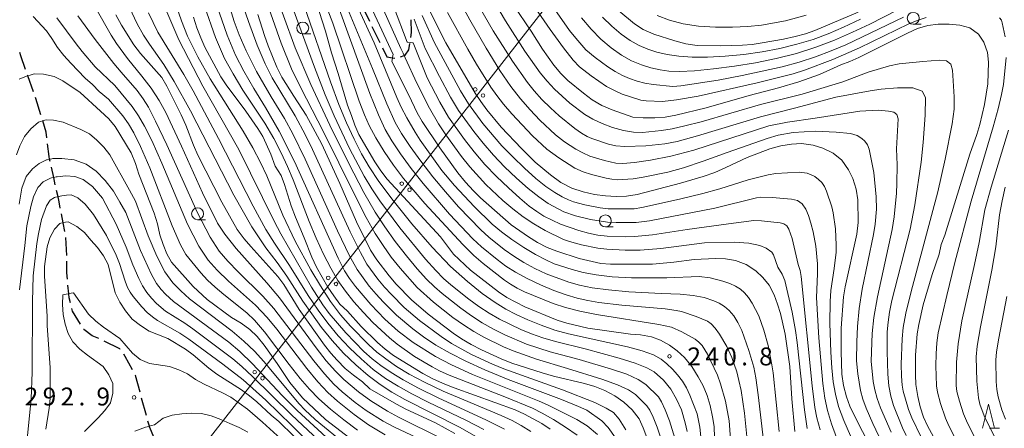
# Model space of a CAD drawing. Units: millimetres. Extents: x -72000 to -70000, y 25500 to 27000.
# Drawn here: x -71211 to -71005, y 26375 to 26460 of the extents above; entities that cross this region are included whole.
import ezdxf

# ---------------------------------------------------------------- set-up
doc = ezdxf.new("R2010")
doc.units = ezdxf.units.MM
for name, color, linetype, lineweight in [('210300_徒歩道', 7, 'Continuous', 30), ('426500_送電線', 7, 'Continuous', 9), ('633100_広葉樹林', 7, 'Continuous', 9), ('633200_針葉樹林', 7, 'Continuous', 9), ('710100_等高線（計曲線）', 7, 'Continuous', 20), ('710200_等高線（主曲線）', 7, 'Continuous', 9), ('731200_図化機測定による標高点', 7, 'Continuous', 20), ('731207_図化機測定による標高点（注記）', 7, 'Continuous', 20)]:
    doc.layers.add(name, color=color, linetype=linetype, lineweight=lineweight)
doc.styles.add('Style-WORKING', font='txt')

msp = doc.modelspace()

# ---------------------------------------------------------------- linework, layer by layer
at = {"layer": '210300_徒歩道'}
for p, q in [((-71139.227, 26463.395), (-71137.585, 26460.023)), ((-71137.037, 26458.899), (-71135.395, 26455.528)), ((-71200.842, 26410.999), (-71201.06, 26414.743)), ((-71184.202, 26377.523), (-71185.195, 26381.139))]:
    msp.add_line(p, q, dxfattribs=at)
at = {"layer": '210300_徒歩道', "flags": 128}
for points in [[(-71128.921, 26456.537), (-71128.76, 26457.63), (-71128.847, 26460.273)], [(-71134.848, 26454.404), (-71133.94, 26452.54), (-71132.74, 26452.34), (-71132.287, 26452.26)], [(-71131.093, 26452.542), (-71130.32, 26452.8), (-71130.08, 26452.88), (-71129.31, 26453.96), (-71129.105, 26455.3)], [(-71209.459, 26449.904), (-71210.46, 26452.73), (-71210.682, 26453.449)], [(-71207.796, 26445.189), (-71208.98, 26448.55), (-71209.042, 26448.726)], [(-71206.278, 26440.426), (-71207.31, 26443.81), (-71207.38, 26444.01)], [(-71205.022, 26435.601), (-71205.16, 26436.77), (-71205.88, 26439.12), (-71205.914, 26439.23)], [(-71204.331, 26430.653), (-71204.43, 26431.1), (-71204.56, 26431.69), (-71204.875, 26434.36)], [(-71203.243, 26425.773), (-71203.58, 26427.28), (-71204.059, 26429.433)], [(-71202.194, 26420.885), (-71202.45, 26422.18), (-71202.68, 26423.26), (-71202.97, 26424.553)], [(-71201.23, 26415.979), (-71201.59, 26417.82), (-71201.953, 26419.658)], [(-71200.693, 26406.005), (-71200.8, 26407.34), (-71200.8, 26409.751)], [(-71200.092, 26401.055), (-71200.37, 26402.08), (-71200.45, 26402.98), (-71200.593, 26404.759)], [(-71197.965, 26396.579), (-71199.62, 26399.32), (-71199.764, 26399.849)], [(-71194.13, 26393.593), (-71195.52, 26394.18), (-71197.29, 26395.46), (-71197.319, 26395.509)], [(-71189.687, 26391.336), (-71189.77, 26391.45), (-71193.004, 26393.051)], [(-71187.121, 26387.058), (-71188.61, 26389.86), (-71188.95, 26390.326)], [(-71185.526, 26382.344), (-71186.5, 26385.89), (-71186.534, 26385.954)], [(-71182.54, 26372.82), (-71183.55, 26375.15), (-71183.58, 26375.26), (-71183.87, 26376.317)]]:
    msp.add_lwpolyline(points, dxfattribs=at)
at = {"layer": '426500_送電線', "flags": 128}
msp.add_lwpolyline([(-70630.44, 27000), (-70630.49, 26999.95), (-70649.48, 26979.6), (-70717.62, 26909.41), (-70896.95, 26724.23), (-71177.49, 26364.45), (-71297.23, 26210.43), (-71371.64, 26114.98), (-71615.87, 25800.98), (-71820.77, 25500)], dxfattribs=at)
at = {"layer": '426500_送電線'}
for centre in [(-71115.437, 26445.713), (-71113.808, 26444.436), (-71130.81, 26425.998), (-71129.181, 26424.722), (-71146.183, 26406.283), (-71144.553, 26405.007), (-71161.556, 26386.569), (-71159.926, 26385.292)]:
    msp.add_circle(centre, 0.375, dxfattribs=at)
at = {"layer": '633100_広葉樹林'}
for p, q in [((-71023.86, 26459.36), (-71022.193, 26459.36)), ((-71151.51, 26457.31), (-71149.843, 26457.31)), ((-71173.49, 26418.46), (-71171.823, 26418.46)), ((-71088.24, 26416.96), (-71086.573, 26416.96))]:
    msp.add_line(p, q, dxfattribs=at)
for centre in [(-71023.86, 26460.61), (-71151.51, 26458.56), (-71173.49, 26419.71), (-71088.24, 26418.21)]:
    msp.add_circle(centre, 1.25, dxfattribs=at)
at = {"layer": '633200_針葉樹林'}
msp.add_line((-71007.942, 26374.85), (-71005.858, 26374.85), dxfattribs=at)
at = {"layer": '633200_針葉樹林', "flags": 128}
msp.add_lwpolyline([(-71009.4, 26374.85), (-71008.15, 26379.85), (-71006.9, 26374.85)], dxfattribs=at)
at = {"layer": '710100_等高線（計曲線）', "flags": 128}
for points in [[(-71107.44, 26463.37), (-71103.76, 26457.91), (-71101.41, 26454.13), (-71099.02, 26450.76), (-71097.53, 26449.01), (-71096.06, 26447.57), (-71092.81, 26444.91), (-71091.01, 26443.55), (-71088.98, 26442.36), (-71086.78, 26441.41), (-71082.49, 26439.94), (-71080.33, 26439.77), (-71077.92, 26439.79), (-71075.7, 26439.93), (-71073.53, 26440.31), (-71067.19, 26441.84), (-71058.19, 26444.45), (-71052, 26446.04), (-71047.76, 26447.29), (-71043.45, 26448.83), (-71039.02, 26450.85), (-71037.12, 26451.57), (-71035.22, 26452.41), (-71025.06, 26457.51), (-71022.97, 26458.42), (-71020.81, 26459.07), (-71018.63, 26459.36), (-71016.38, 26459.36), (-71014.15, 26459.18), (-71012.05, 26458.61), (-71010.21, 26457.27), (-71009.07, 26455.6), (-71008.35, 26453.45), (-71008.16, 26451.42), (-71008.27, 26446.89), (-71008.93, 26442.58), (-71009.97, 26438.36), (-71010.59, 26436.25), (-71012.05, 26432.19), (-71017.26, 26415.23), (-71018.05, 26413.28), (-71018.47, 26411.27), (-71019.94, 26407), (-71021.77, 26400.62), (-71022.69, 26396.55), (-71023.04, 26394.56), (-71023.41, 26390.13), (-71023.41, 26386.02), (-71023.33, 26384), (-71022.93, 26381.5), (-71022.4, 26379.28), (-71021.71, 26377.13), (-71020.81, 26375.2), (-71015.49, 26365.55)], [(-71119.72, 26373.7), (-71123.75, 26375.93), (-71129.98, 26378.8), (-71131.93, 26379.84), (-71137.46, 26383.09), (-71139.03, 26384.52), (-71140.93, 26385.91), (-71142.61, 26387.35), (-71144.29, 26389.04), (-71145.66, 26390.56), (-71146.97, 26392.21), (-71152.25, 26399.65), (-71155.45, 26404.89), (-71156.71, 26406.58), (-71162.37, 26412.84), (-71163.73, 26414.43), (-71165.2, 26416.42), (-71168.43, 26422.14), (-71173.41, 26431.99), (-71174.32, 26434.07), (-71175.93, 26438.21), (-71176.91, 26440.39), (-71179.93, 26446.38), (-71180.96, 26448.17), (-71185.41, 26453.19), (-71186.81, 26455.01), (-71189.42, 26459.13), (-71190.58, 26461.34)], [(-71099.76, 26374.63), (-71101.49, 26375.8), (-71105.13, 26377.8), (-71107.08, 26378.7), (-71119.83, 26383.3), (-71121.78, 26384.04), (-71124.17, 26385.11), (-71126.41, 26386.27), (-71132.54, 26390.06), (-71134.25, 26391.34), (-71135.89, 26392.76), (-71139.28, 26396.08), (-71142.12, 26399.31), (-71143.75, 26400.8), (-71145.04, 26402.5), (-71146.23, 26404.36), (-71148.6, 26408.5), (-71149.6, 26410.59), (-71151.19, 26414.69), (-71153.04, 26419.01), (-71153.92, 26421.33), (-71155.3, 26425.8), (-71156.04, 26427.7), (-71157.27, 26429.65), (-71158.16, 26432.15), (-71159.88, 26435.83), (-71160.91, 26437.56), (-71163.4, 26441.19), (-71167.53, 26446.64), (-71168.65, 26448.35), (-71171.96, 26454.55), (-71172.83, 26456.49), (-71173.64, 26458.62), (-71174.33, 26460.8)], [(-71160.93, 26461.35), (-71159.53, 26456.97), (-71158.75, 26454.8), (-71156.93, 26450.4), (-71155.85, 26448.27), (-71153.39, 26444.28), (-71150.76, 26440.32), (-71147.54, 26434.23), (-71143.74, 26426.03), (-71140.24, 26417.98), (-71137.33, 26412.09), (-71136.04, 26410.05), (-71133.46, 26406.74), (-71131.96, 26404.96), (-71128.79, 26401.66), (-71125.25, 26398.66), (-71120.09, 26394.75), (-71118.29, 26393.56), (-71116.29, 26392.37), (-71114.1, 26391.25), (-71110.01, 26389.35), (-71107.77, 26388.42), (-71101.44, 26386.39), (-71099.07, 26385.74), (-71092.58, 26384.21), (-71090.46, 26383.56), (-71088.33, 26382.72), (-71086.23, 26381.63), (-71084.37, 26380.28), (-71082.66, 26378.68), (-71081.16, 26376.83), (-71080.3, 26374.93), (-71078.74, 26370.65)], [(-71148.1, 26462.04), (-71146.75, 26457.93), (-71145.51, 26453.38), (-71144.11, 26449.04), (-71142.17, 26442.4), (-71141.29, 26440.24), (-71140.64, 26438.25), (-71139.76, 26436.3), (-71136.42, 26430.58), (-71135.2, 26428.68), (-71133.84, 26426.96), (-71122.71, 26414.84), (-71120, 26411.24), (-71116.41, 26407.91), (-71110.56, 26403.36), (-71108.83, 26402.16), (-71105.05, 26400.2), (-71098.29, 26397.46), (-71096.32, 26396.82), (-71091.88, 26395.77), (-71082.98, 26394.54), (-71080.87, 26394.34), (-71078.59, 26393.94), (-71076.68, 26393.28), (-71074.85, 26392.24), (-71073.2, 26391), (-71071.72, 26389.63), (-71070.13, 26387.74), (-71068.8, 26385.61), (-71067.8, 26383.72), (-71066.96, 26381.69), (-71066.32, 26379.56), (-71065.82, 26377.25), (-71065.49, 26375.18), (-71065.4, 26372.89)], [(-71048.61, 26374.17), (-71049.22, 26380.96), (-71049.65, 26387.77), (-71050.61, 26394.53), (-71051.62, 26398.8), (-71052.21, 26400.79), (-71052.96, 26402.77), (-71054.01, 26404.78), (-71055.28, 26406.37), (-71056.8, 26407.74), (-71058.77, 26409.06), (-71061.01, 26409.94), (-71063.1, 26410.29), (-71065.2, 26410.33), (-71069.65, 26410.13), (-71073.93, 26409.56), (-71078.36, 26409.17), (-71087.14, 26409.13), (-71089.21, 26409.28), (-71093.68, 26410.37), (-71098.37, 26411.84), (-71100.41, 26412.65), (-71102.44, 26413.7), (-71104.29, 26414.86), (-71107.95, 26417.39), (-71114.34, 26423.03), (-71115.81, 26424.49), (-71117.46, 26426.33), (-71119.05, 26428.28), (-71122.85, 26433.48), (-71126.56, 26438.99), (-71127.58, 26440.8), (-71129.32, 26444.53), (-71131.45, 26448.62), (-71132.86, 26451.65), (-71132.83, 26451.84), (-71132.74, 26452.34), (-71132.66, 26452.83), (-71132.63, 26453.01), (-71136.94, 26462.26)], [(-71033.12, 26371.64), (-71035.17, 26375.49), (-71037.09, 26379.42), (-71037.85, 26381.41), (-71038.45, 26383.8), (-71038.77, 26386.13), (-71038.93, 26390.8), (-71038.91, 26395.76), (-71038.42, 26402.31), (-71038.12, 26404.44), (-71035.68, 26415.43), (-71035.4, 26417.88), (-71035.44, 26422.59), (-71035.79, 26424.83), (-71036.51, 26427.07), (-71037.37, 26428.88), (-71038.76, 26430.9), (-71040.57, 26432.37), (-71042.8, 26433.44), (-71044.82, 26434.04), (-71047.24, 26434.4), (-71049.34, 26434.28), (-71051.58, 26433.91), (-71053.82, 26433.26), (-71058.58, 26431.48), (-71063.06, 26429.36), (-71065.36, 26428.36), (-71067.76, 26427.48), (-71072.56, 26426.12), (-71081.56, 26423.74), (-71083.84, 26423.4), (-71086, 26423.34), (-71088.19, 26423.42), (-71090.51, 26423.74), (-71092.87, 26424.28), (-71095.27, 26425.08), (-71097.56, 26426.26), (-71099.72, 26427.81), (-71102.88, 26430.51), (-71105.8, 26433.32), (-71110.03, 26437.81), (-71113, 26441.46), (-71114.29, 26443.18), (-71115.48, 26444.96), (-71121.56, 26455.44), (-71125.08, 26462.37)], [(-71085.42, 26462.13), (-71082.17, 26459.4), (-71080.34, 26458.27), (-71078.13, 26457.28), (-71073.72, 26455.84), (-71071.41, 26455.24), (-71069.01, 26454.9), (-71064.18, 26454.85), (-71059.57, 26454.94), (-71057.56, 26455.14), (-71055.48, 26455.48), (-71050.99, 26456.24), (-71048.56, 26456.76), (-71046.42, 26457.35), (-71044.44, 26458.03), (-71035.4, 26461.84)], [(-71210.8, 26447.88), (-71209.63, 26448.33), (-71209.46, 26448.39), (-71208.98, 26448.55), (-71208.51, 26448.7), (-71207.68, 26448.98), (-71205.68, 26448.93), (-71203.49, 26448.44), (-71201.64, 26447.51), (-71198.04, 26445.07), (-71193.78, 26441.14), (-71192.05, 26439.56), (-71190.71, 26437.95), (-71187.35, 26432.44), (-71186.48, 26430.22), (-71185.76, 26427.98), (-71182.6, 26419.79), (-71181.85, 26417.59), (-71181.41, 26415.32), (-71180.7, 26413.24), (-71179.93, 26411.35), (-71178.94, 26409.56), (-71174.42, 26404.51), (-71171.48, 26401.76), (-71166.42, 26398.02), (-71164.4, 26396.83), (-71162.56, 26395.52), (-71161.07, 26394), (-71159.58, 26392.22), (-71156.85, 26388.39), (-71154.19, 26384.37), (-71151.55, 26381.2), (-71146.72, 26376.69), (-71140.472, 26371.844)], [(-71205.25, 26374.65), (-71204.51, 26379.01), (-71204.34, 26381.08), (-71204.3, 26387.46), (-71204.92, 26396.29), (-71204.96, 26398.29), (-71205.49, 26406.64), (-71205.48, 26408.67), (-71204.97, 26412.76), (-71204.37, 26414.69), (-71203.39, 26416.5), (-71202.32, 26417.67), (-71202.08, 26417.72), (-71201.59, 26417.82), (-71201.1, 26417.92), (-71200.57, 26418.02), (-71198.74, 26417.05), (-71197.16, 26415.8), (-71195.82, 26414.15), (-71194.45, 26412.67), (-71193.19, 26410.89), (-71192.18, 26409.07), (-71190.74, 26403.19), (-71189.78, 26401.23), (-71188.54, 26399.4), (-71187.17, 26397.67), (-71185.45, 26396.29), (-71183.59, 26395.12), (-71179.71, 26393.57), (-71176.03, 26391.4), (-71174.39, 26390.22), (-71171.15, 26387.4), (-71169.5, 26386.17), (-71164.29, 26382.89), (-71162.64, 26381.63), (-71161.08, 26380.35), (-71158.09, 26377.56), (-71156.48, 26376.21), (-71153.35, 26373.18)]]:
    msp.add_lwpolyline(points, dxfattribs=at)
at = {"layer": '710200_等高線（主曲線）', "flags": 128}
for points in [[(-71151.58, 26485.29), (-71136.91, 26450.09), (-71133.92, 26442.7), (-71132.18, 26438.82), (-71130.84, 26436.5), (-71129.05, 26433.78), (-71126.82, 26430.68), (-71124.31, 26427.42), (-71121.67, 26424.26), (-71118.91, 26421.18), (-71114.24, 26416.32), (-71112.62, 26414.8), (-71109.38, 26412.22), (-71107.4, 26410.83), (-71105.25, 26409.47), (-71102.99, 26408.25), (-71100.6, 26407.16), (-71095.87, 26405.41), (-71093.61, 26404.75), (-71090.99, 26404.21), (-71087.56, 26403.76), (-71083.32, 26403.4), (-71076.47, 26402.99), (-71072.59, 26402.89), (-71069.89, 26402.61), (-71067.61, 26402.2), (-71065.54, 26401.51), (-71064.43, 26401), (-71063.35, 26400.33), (-71062.33, 26399.44), (-71061.39, 26398.34), (-71060.52, 26396.96), (-71059.7, 26395.25), (-71058.23, 26391.09), (-71057.19, 26387.6), (-71056.75, 26385.4), (-71056.26, 26381.8), (-71054.68, 26368.11)], [(-71083.97, 26374.53), (-71085.36, 26376.75), (-71086.54, 26378.09), (-71088.05, 26379.06), (-71090.42, 26380.21), (-71097.23, 26382.88), (-71109.43, 26387.23), (-71111.84, 26388.21), (-71116.23, 26390.25), (-71120.39, 26392.59), (-71122.6, 26394.04), (-71127.1, 26397.38), (-71130.33, 26400.1), (-71132.96, 26402.78), (-71134.39, 26404.37), (-71135.78, 26406.03), (-71138.08, 26409.14), (-71139.45, 26411.57), (-71141.56, 26415.91), (-71149.45, 26433.17), (-71150.91, 26436.17), (-71153.11, 26440.19), (-71157.91, 26448.15), (-71159.39, 26451.07), (-71161.04, 26455), (-71162.87, 26459.93), (-71169.87, 26480.19)], [(-71160.4, 26474.53), (-71153.1, 26454.43), (-71149.83, 26446.72), (-71145.84, 26438.2), (-71141.89, 26430.23), (-71138.74, 26424.18), (-71136.38, 26420.06), (-71134.34, 26416.93), (-71132.16, 26413.87), (-71129.84, 26410.89), (-71127.59, 26408.2), (-71125.64, 26406.05), (-71123.98, 26404.41), (-71122.36, 26403), (-71118.46, 26399.92), (-71116.25, 26398.35), (-71113.97, 26396.91), (-71111.61, 26395.59), (-71109.26, 26394.39), (-71104.72, 26392.44), (-71099.76, 26390.82), (-71093.73, 26389.2), (-71086.92, 26387.22), (-71083.73, 26386.12), (-71081.36, 26385.05), (-71079.8, 26384.01), (-71077.14, 26381.4), (-71076.47, 26380.37), (-71075.7, 26378.71), (-71074.83, 26376.4), (-71073.4, 26371.82)], [(-71086.13, 26372.8), (-71087.65, 26375.02), (-71089, 26376.4), (-71092.13, 26378.6), (-71093.86, 26379.4), (-71097.41, 26380.81), (-71108.58, 26385.05), (-71113.45, 26387.05), (-71117.4, 26388.84), (-71120.7, 26390.53), (-71123.66, 26392.24), (-71126.27, 26393.98), (-71128.52, 26395.65), (-71131.94, 26398.51), (-71134.72, 26401.3), (-71136.17, 26402.89), (-71137.59, 26404.56), (-71140.11, 26408.01), (-71141.71, 26410.92), (-71144.21, 26416.11), (-71151.02, 26431.11), (-71153.6, 26436.45), (-71155.32, 26439.61), (-71158.14, 26444.19), (-71161.21, 26449.43), (-71163.37, 26453.79), (-71164.77, 26457.12), (-71165.83, 26459.94), (-71169.48, 26471.82)], [(-71160.84, 26469.14), (-71156, 26455.36), (-71153.84, 26450.03), (-71151.9, 26446.06), (-71147.14, 26436.86), (-71140.74, 26423.85), (-71138.22, 26418.94), (-71136.34, 26415.58), (-71134.72, 26413.05), (-71133, 26410.62), (-71131.17, 26408.29), (-71127.57, 26404.29), (-71124.18, 26401.2), (-71120.11, 26398.01), (-71117.9, 26396.45), (-71115.75, 26395.07), (-71113.66, 26393.88), (-71109.55, 26391.87), (-71107.52, 26391), (-71102.62, 26389.27), (-71096.16, 26387.35), (-71089, 26385.09), (-71085.73, 26383.92), (-71083.37, 26382.85), (-71081.91, 26381.88), (-71079.55, 26379.54), (-71078.93, 26378.62), (-71078.21, 26377.13), (-71077.39, 26375.07), (-71075.98, 26370.93)], [(-71142.72, 26468.86), (-71136.61, 26455.44), (-71131.85, 26444.04), (-71130.93, 26441.97), (-71129.77, 26439.78), (-71128.02, 26436.77), (-71126.93, 26435.08), (-71122.41, 26428.76), (-71119.78, 26425.62), (-71115.67, 26421.23), (-71111.87, 26417.55), (-71109.97, 26415.95), (-71107.78, 26414.33), (-71105.29, 26412.67), (-71102.83, 26411.17), (-71100.7, 26410.03), (-71098.92, 26409.25), (-71095.16, 26408.04), (-71092.9, 26407.43), (-71090.17, 26406.9), (-71086.8, 26406.53), (-71082.78, 26406.33), (-71075.35, 26406.28), (-71068.65, 26406.54), (-71066.34, 26406.27), (-71063.65, 26405.6), (-71062.23, 26405.14), (-71061.02, 26404.58), (-71060.01, 26403.94), (-71059.13, 26403.16), (-71058.3, 26402.18), (-71057.53, 26401.02), (-71056.18, 26398.36), (-71055.09, 26395.38), (-71054.23, 26392.16), (-71053.4, 26388.11), (-71053.16, 26386.39), (-71051.88, 26374.17)], [(-71109.34, 26374.67), (-71113.11, 26376.54), (-71123.21, 26381.17), (-71127.34, 26383.21), (-71130.5, 26384.93), (-71133.01, 26386.46), (-71135.17, 26387.95), (-71137, 26389.38), (-71138.72, 26390.91), (-71142.51, 26394.78), (-71145.97, 26398.84), (-71147.3, 26400.63), (-71149.67, 26404.31), (-71156.09, 26415.49), (-71157.5, 26418.13), (-71164.9, 26433.17), (-71172.38, 26446.42), (-71177.39, 26456.08), (-71182.44, 26467.89)], [(-71120.45, 26467.42), (-71116.58, 26460.28), (-71113.13, 26454.34), (-71110.27, 26449.7), (-71108, 26446.35), (-71106.01, 26443.76), (-71103.99, 26441.41), (-71101.94, 26439.28), (-71098.67, 26436.21), (-71096.78, 26434.74), (-71094.38, 26433.2), (-71092.95, 26432.41), (-71091.45, 26431.75), (-71088.41, 26430.82), (-71086.06, 26430.27), (-71084.6, 26430.21), (-71082.17, 26430.42), (-71078.77, 26430.89), (-71074.57, 26431.72), (-71069.73, 26433.01), (-71054.06, 26438.11), (-71050.16, 26438.88), (-71044.4, 26439.71), (-71035.03, 26441.18), (-71031.21, 26441.36), (-71029.05, 26441.18), (-71027.92, 26440.94), (-71027.26, 26440.43), (-71027.04, 26439.55), (-71027.37, 26433.31), (-71027.25, 26429.91), (-71027.31, 26426.02), (-71027.39, 26424.04), (-71027.84, 26419.07), (-71028.29, 26416.41), (-71031.34, 26402.35), (-71032.1, 26397.97), (-71032.47, 26394.67), (-71032.64, 26388.87), (-71032.24, 26384.64), (-71031.92, 26382.88), (-71031.41, 26381.02), (-71030.7, 26379.07), (-71028.51, 26373.99)], [(-71025.35, 26373.32), (-71026.12, 26374.92), (-71027.97, 26379.57), (-71028.55, 26381.51), (-71028.96, 26383.7), (-71029.17, 26386.13), (-71029.33, 26390.88), (-71029.28, 26395.01), (-71029.11, 26397.04), (-71028.82, 26399.08), (-71028.32, 26401.57), (-71024.53, 26416.49), (-71023.53, 26421.6), (-71022.22, 26430.5), (-71021.76, 26434.64), (-71021.36, 26440.3), (-71021.3, 26444), (-71021.97, 26445.32), (-71023.93, 26446.01), (-71027.18, 26446.05), (-71030.55, 26445.76), (-71032.89, 26445.43), (-71040.07, 26444.12), (-71048.68, 26441.79), (-71055.79, 26439.99), (-71068.97, 26435.99), (-71073.22, 26434.83), (-71075.83, 26434.3), (-71079.76, 26433.92), (-71084.15, 26433.75), (-71086.02, 26433.9), (-71087.59, 26434.24), (-71091.07, 26435.41), (-71092.06, 26435.87), (-71093.25, 26436.58), (-71094.63, 26437.53), (-71097.86, 26440.17), (-71099.69, 26441.84), (-71101.49, 26443.63), (-71103.11, 26445.39), (-71104.55, 26447.14), (-71107.67, 26451.59), (-71111.69, 26458), (-71116.65, 26466.64)], [(-71022.17, 26372.8), (-71024.16, 26377.02), (-71024.83, 26378.78), (-71026, 26382.6), (-71026.2, 26383.83), (-71026.32, 26385.71), (-71026.38, 26388.25), (-71026.2, 26393.56), (-71025.94, 26395.92), (-71025.38, 26398.92), (-71024.29, 26403.43), (-71018.72, 26424.32), (-71017.17, 26431.13), (-71015.7, 26438.54), (-71015.34, 26441.61), (-71015.28, 26444.13), (-71015.63, 26449.73), (-71016.02, 26450.96), (-71016.93, 26451.66), (-71018.36, 26451.83), (-71021.86, 26451.58), (-71026.81, 26451.03), (-71028.85, 26450.67), (-71033.32, 26449.29), (-71038.55, 26447.31), (-71047.11, 26444.72), (-71055.81, 26442.53), (-71068.21, 26438.96), (-71071.61, 26438.06), (-71074.29, 26437.47), (-71076.52, 26437.1), (-71080.47, 26436.72), (-71082.37, 26436.79), (-71084.45, 26437.14), (-71086.71, 26437.76), (-71088.93, 26438.57), (-71090.87, 26439.47), (-71092.53, 26440.47), (-71095.67, 26442.84), (-71098.9, 26445.79), (-71100.43, 26447.44), (-71101.87, 26449.21), (-71105.09, 26453.73), (-71109.12, 26460.05), (-71114.08, 26468.5)], [(-71103.82, 26374.13), (-71105.82, 26375.42), (-71107.69, 26376.45), (-71110, 26377.51), (-71122.18, 26382.62), (-71126.03, 26384.44), (-71129.23, 26386.16), (-71131.89, 26387.78), (-71134.14, 26389.32), (-71135.99, 26390.76), (-71137.71, 26392.29), (-71141.55, 26396.15), (-71143.62, 26398.55), (-71145.71, 26401.37), (-71147.83, 26404.61), (-71149.83, 26407.95), (-71153.1, 26413.94), (-71155.64, 26419.43), (-71159.03, 26427.63), (-71160.35, 26430.44), (-71161.94, 26433.5), (-71163.97, 26437), (-71170.86, 26447.92), (-71173.45, 26452.54), (-71175.58, 26456.83), (-71176.87, 26460.04), (-71178.7, 26465.39)], [(-71071.15, 26374.12), (-71071.55, 26375.98), (-71072.35, 26378.67), (-71073.33, 26380.94), (-71074.56, 26383), (-71076.08, 26384.91), (-71078.03, 26386.64), (-71079.57, 26387.5), (-71082, 26388.46), (-71085.33, 26389.51), (-71092.46, 26391.44), (-71098.66, 26392.95), (-71101.34, 26393.74), (-71103.71, 26394.57), (-71105.92, 26395.49), (-71110.34, 26397.65), (-71112.53, 26398.91), (-71114.68, 26400.3), (-71116.8, 26401.83), (-71120.53, 26404.8), (-71122.05, 26406.14), (-71123.71, 26407.8), (-71125.87, 26410.22), (-71131.23, 26416.77), (-71135.42, 26422.42), (-71137.08, 26424.94), (-71138.68, 26427.59), (-71141.76, 26433.37), (-71144.97, 26440.2), (-71146.82, 26444.59), (-71149.06, 26450.37), (-71154.38, 26464.86)], [(-71061.79, 26368.8), (-71062.33, 26376.35), (-71063.14, 26380.48), (-71064.13, 26384.14), (-71064.77, 26385.91), (-71066.87, 26390.33), (-71067.98, 26392.15), (-71068.66, 26392.85), (-71069.47, 26393.44), (-71072.28, 26395.02), (-71074.38, 26395.99), (-71077.03, 26396.5), (-71090.08, 26398.65), (-71093.55, 26399.3), (-71096.57, 26400.07), (-71099.16, 26400.94), (-71105.12, 26403.4), (-71106.67, 26404.14), (-71108.08, 26404.95), (-71109.34, 26405.81), (-71113.8, 26409.28), (-71115.76, 26410.98), (-71118.06, 26413.24), (-71125.96, 26421.83), (-71130.47, 26427.07), (-71132.54, 26429.83), (-71134.49, 26432.73), (-71136.21, 26435.57), (-71137.59, 26438.13), (-71138.62, 26440.41), (-71139.69, 26443.24), (-71145.23, 26459.55), (-71147.9, 26466.57)], [(-71122.34, 26372.61), (-71131.51, 26377.14), (-71133.78, 26378.39), (-71137.27, 26380.55), (-71139.84, 26382.48), (-71142.9, 26385.05), (-71144.69, 26386.76), (-71146.63, 26388.96), (-71148.73, 26391.64), (-71156.38, 26402.1), (-71158.99, 26405.22), (-71165.44, 26412.44), (-71167.8, 26415.4), (-71169.34, 26417.74), (-71172.44, 26424.06), (-71176.83, 26433.86), (-71180.15, 26440.87), (-71181.56, 26443.41), (-71183.22, 26445.94), (-71185.12, 26448.45), (-71188.15, 26452.2), (-71190.44, 26455.29), (-71191.56, 26457.07), (-71194.72, 26462.59)], [(-71115.16, 26373.03), (-71118.7, 26375.05), (-71130.15, 26380.87), (-71132.87, 26382.39), (-71135.32, 26383.95), (-71137.83, 26385.84), (-71140.43, 26388.07), (-71142.98, 26390.54), (-71145.37, 26393.16), (-71147.59, 26395.94), (-71149.64, 26398.74), (-71151.48, 26401.43), (-71154.84, 26406.65), (-71156.86, 26409.51), (-71159.2, 26412.6), (-71162.12, 26416.95), (-71165.9, 26423.58), (-71175.01, 26441.24), (-71178.36, 26447.39), (-71180.58, 26450.93), (-71183.55, 26455.16), (-71184.79, 26457.09), (-71186.1, 26459.46), (-71187.71, 26462.83)], [(-71172.08, 26463.15), (-71169.73, 26456.56), (-71167.86, 26452.21), (-71166.09, 26448.94), (-71164.05, 26445.56), (-71159.46, 26438.62), (-71157.55, 26435.41), (-71156, 26432.44), (-71154.7, 26429.61), (-71153.53, 26426.82), (-71150.14, 26418.07), (-71148.68, 26414.62), (-71147.14, 26411.24), (-71145.63, 26408.29), (-71144.15, 26405.77), (-71142.58, 26403.49), (-71140.81, 26401.24), (-71138.83, 26399.02), (-71136.83, 26396.97), (-71133.39, 26393.75), (-71131.78, 26392.44), (-71128.11, 26389.87), (-71124.48, 26387.68), (-71122.91, 26386.84), (-71120.88, 26385.91), (-71109.23, 26381.4), (-71103.47, 26379.02), (-71101.42, 26377.98), (-71099.11, 26376.66), (-71096.56, 26375.05), (-71094.12, 26373.37)], [(-71169.49, 26463.24), (-71167.28, 26457.03), (-71165.54, 26452.86), (-71163.84, 26449.55), (-71161.75, 26445.89), (-71159.27, 26441.9), (-71156.41, 26437.01), (-71153.21, 26430.64), (-71144.12, 26410.38), (-71142.76, 26407.73), (-71141.74, 26406.17), (-71140.45, 26404.46), (-71137.26, 26400.72), (-71134.35, 26397.67), (-71131.57, 26395.16), (-71128.4, 26392.76), (-71123.73, 26389.82), (-71120.43, 26388.08), (-71116.05, 26386.1), (-71102.05, 26380.49), (-71100.35, 26379.73), (-71094.17, 26376.65), (-71092.07, 26375.31), (-71089.88, 26373.54)], [(-71067.76, 26368.29), (-71068.49, 26375.08), (-71069.04, 26377.86), (-71070.54, 26381.75), (-71071.28, 26383.28), (-71072.14, 26384.7), (-71073.12, 26386.01), (-71074.21, 26387.21), (-71075.35, 26388.29), (-71076.57, 26389.27), (-71078.18, 26390.18), (-71080.51, 26391.05), (-71083.58, 26391.88), (-71095.91, 26394.56), (-71098.8, 26395.38), (-71101.69, 26396.38), (-71104.45, 26397.49), (-71106.91, 26398.6), (-71109.07, 26399.72), (-71111.31, 26401.11), (-71113.98, 26403.05), (-71117.09, 26405.53), (-71120.6, 26408.7), (-71124.46, 26412.73), (-71128.68, 26417.6), (-71132.62, 26422.46), (-71135.6, 26426.42), (-71137.65, 26429.49), (-71139.22, 26432.26), (-71140.78, 26435.33), (-71142.33, 26438.69), (-71143.95, 26442.59), (-71145.7, 26447.27), (-71151.24, 26463.18)], [(-71043.31, 26374.48), (-71044.02, 26377.04), (-71044.46, 26379.18), (-71045.03, 26383.7), (-71047.3, 26406.55), (-71047.5, 26407.82), (-71047.9, 26409.05), (-71049.17, 26414.5), (-71049.86, 26416.48), (-71050.3, 26417.17), (-71050.92, 26417.61), (-71051.7, 26417.78), (-71055.6, 26418.22), (-71057.19, 26418.26), (-71062.49, 26417.62), (-71071.13, 26416.41), (-71078.39, 26415.27), (-71082.13, 26414.95), (-71084.03, 26414.88), (-71087.86, 26414.99), (-71089.81, 26415.24), (-71091.79, 26415.64), (-71093.76, 26416.17), (-71097.63, 26417.54), (-71101.1, 26419.22), (-71102.57, 26420.14), (-71104.16, 26421.32), (-71106.15, 26422.97), (-71108.52, 26425.09), (-71111.03, 26427.49), (-71113.41, 26430.01), (-71115.65, 26432.64), (-71117.7, 26435.24), (-71121.04, 26439.92), (-71122.86, 26443.05), (-71125.47, 26448.13), (-71128.45, 26455.43), (-71128.58, 26455.45), (-71129.07, 26455.53), (-71129.57, 26455.61), (-71129.66, 26455.63), (-71132.56, 26463.13)], [(-71102.88, 26462.81), (-71099.76, 26458.23), (-71097.01, 26454.43), (-71094.98, 26451.82), (-71093.64, 26450.41), (-71091.22, 26448.53), (-71087.99, 26446.33), (-71086.34, 26445.45), (-71084.69, 26444.75), (-71080.84, 26443.48), (-71079.7, 26443.29), (-71076.27, 26443.21), (-71073.35, 26443.52), (-71068.81, 26444.33), (-71056.48, 26447.07), (-71048.94, 26448.95), (-71046.58, 26449.71), (-71040.69, 26452), (-71035.12, 26454.44), (-71024.78, 26459.42), (-71022.82, 26460.21), (-71021.16, 26460.76)], [(-71024.38, 26463.76), (-71032.95, 26459.38), (-71036.56, 26457.67), (-71040.31, 26456.03), (-71044.22, 26454.53), (-71048.3, 26453.25), (-71052.54, 26452.18), (-71056.87, 26451.3), (-71061.24, 26450.58), (-71065.64, 26450.01), (-71069.62, 26449.63), (-71072.72, 26449.47), (-71074.94, 26449.54), (-71076.77, 26449.8), (-71078.7, 26450.24), (-71080.71, 26450.85), (-71082.78, 26451.71), (-71084.89, 26452.89), (-71087.03, 26454.39), (-71089.16, 26456.2), (-71091.23, 26458.3), (-71093.25, 26460.7)], [(-71140.03, 26374.45), (-71142.89, 26376.56), (-71145.73, 26378.82), (-71148.13, 26380.96), (-71150.11, 26382.99), (-71152.04, 26385.27), (-71154.32, 26388.16), (-71159.5, 26395.02), (-71161.58, 26397.45), (-71163.2, 26398.96), (-71168.04, 26402.81), (-71169.81, 26404.32), (-71171.39, 26405.83), (-71172.79, 26407.34), (-71175.97, 26411.17), (-71177.09, 26413.19), (-71178.81, 26417.19), (-71183.51, 26429.29), (-71185.4, 26433.77), (-71186.81, 26436.61), (-71187.97, 26438.51), (-71189.14, 26440.19), (-71192.09, 26443.65), (-71194.06, 26445.3), (-71195.49, 26446.75), (-71197.01, 26448.09), (-71199.99, 26451.2), (-71201.44, 26452.79), (-71202.81, 26454.5), (-71203.95, 26456.33), (-71205.11, 26457.97), (-71207.87, 26460.97)], [(-71134.28, 26373.47), (-71137.79, 26375.56), (-71140.76, 26377.73), (-71144.25, 26380.49), (-71146.23, 26382.28), (-71148.36, 26384.55), (-71150.64, 26387.31), (-71156.94, 26395.53), (-71158.98, 26398.03), (-71161.41, 26400.57), (-71167.02, 26405.61), (-71169.38, 26407.9), (-71171.31, 26410.01), (-71173.23, 26412.89), (-71175.57, 26417.52), (-71181, 26430.28), (-71183.09, 26435), (-71184.59, 26438.03), (-71185.84, 26440.15), (-71187.17, 26442.11), (-71190.78, 26446.5), (-71194.92, 26450.43), (-71197.64, 26453.63), (-71198.86, 26455.25), (-71202.94, 26460.68)], [(-71123.13, 26370.7), (-71132.33, 26375.04), (-71134.7, 26376.33), (-71138.26, 26378.51), (-71140.57, 26380.21), (-71143.3, 26382.44), (-71144.98, 26384.02), (-71146.94, 26386.19), (-71149.18, 26388.94), (-71157.52, 26399.88), (-71159.83, 26402.45), (-71165.03, 26407.53), (-71167.2, 26409.8), (-71168.98, 26411.85), (-71170.89, 26414.83), (-71173.48, 26419.87), (-71179.94, 26434.1), (-71182.28, 26439.09), (-71183.78, 26441.98), (-71184.9, 26443.76), (-71186.12, 26445.45), (-71189.47, 26449.35), (-71191.01, 26451.1), (-71194.92, 26456.13), (-71198.52, 26461.11)], [(-71113.67, 26374.56), (-71117.28, 26376.48), (-71125.27, 26380.28), (-71128.69, 26382.01), (-71131.58, 26383.6), (-71134.18, 26385.25), (-71136.75, 26387.15), (-71139.3, 26389.32), (-71141.76, 26391.68), (-71144.07, 26394.17), (-71146.23, 26396.78), (-71148.3, 26399.56), (-71150.35, 26402.57), (-71154.25, 26408.89), (-71157.4, 26413.54), (-71159.21, 26416.38), (-71161.89, 26421.26), (-71169.12, 26435.41), (-71174.41, 26445.42), (-71176.34, 26448.8), (-71181.81, 26457.71), (-71183.78, 26461.75)], [(-71058.33, 26369.62), (-71059.13, 26377.95), (-71059.87, 26382.73), (-71060.31, 26384.83), (-71060.78, 26386.65), (-71061.79, 26389.62), (-71062.87, 26391.94), (-71064.4, 26394.53), (-71065.27, 26395.77), (-71066.09, 26396.66), (-71066.86, 26397.21), (-71069.24, 26398.23), (-71072.33, 26399.23), (-71073.46, 26399.48), (-71075.72, 26399.79), (-71084.79, 26400.57), (-71089.58, 26401.11), (-71091.88, 26401.52), (-71094.1, 26402.04), (-71096.42, 26402.74), (-71099, 26403.67), (-71101.83, 26404.84), (-71104.61, 26406.14), (-71107.02, 26407.45), (-71109.06, 26408.77), (-71110.86, 26410.1), (-71114.15, 26412.8), (-71115.92, 26414.46), (-71120.82, 26419.64), (-71126.32, 26426.03), (-71128.83, 26429.2), (-71131.06, 26432.21), (-71132.88, 26434.93), (-71134.29, 26437.35), (-71135.7, 26440.37), (-71137.49, 26444.86), (-71143.83, 26462.38)], [(-71046.04, 26374.78), (-71046.59, 26378.71), (-71048.1, 26392.76), (-71048.45, 26395.25), (-71049.19, 26399.1), (-71050.71, 26405.73), (-71051.28, 26407.06), (-71052.15, 26408.51), (-71053.06, 26411.12), (-71053.44, 26411.67), (-71054.61, 26412.53), (-71055.95, 26413.08), (-71058.23, 26413.57), (-71061.31, 26413.79), (-71067.51, 26413.62), (-71076.66, 26412.45), (-71080.98, 26412.06), (-71084.09, 26412.08), (-71087.96, 26412.26), (-71089.84, 26412.5), (-71093.22, 26413.21), (-71095.74, 26413.88), (-71096.99, 26414.34), (-71100.85, 26416.23), (-71103.19, 26417.57), (-71105.45, 26419.08), (-71107.61, 26420.76), (-71109.65, 26422.49), (-71113.25, 26425.85), (-71116.59, 26429.55), (-71118.3, 26431.7), (-71121.59, 26436.23), (-71123.13, 26438.53), (-71125, 26441.81), (-71127.62, 26447.05), (-71130.1, 26452.34), (-71130.32, 26452.8), (-71130.53, 26453.26), (-71131, 26454.25), (-71134.62, 26462.38)], [(-71036.96, 26373.21), (-71038.4, 26376.48), (-71039.46, 26379.39), (-71040.14, 26381.95), (-71040.58, 26384.52), (-71040.91, 26387.45), (-71041.12, 26390.74), (-71041.32, 26396.81), (-71041.26, 26401.37), (-71041.06, 26403.65), (-71040.38, 26408.26), (-71040.01, 26411.67), (-71039.97, 26413.12), (-71040.14, 26416.55), (-71040.59, 26419.86), (-71040.9, 26421.14), (-71041.98, 26424.43), (-71042.41, 26425.39), (-71042.97, 26426.21), (-71043.65, 26426.9), (-71044.41, 26427.46), (-71045.21, 26427.87), (-71046.05, 26428.16), (-71047.74, 26428.4), (-71052.56, 26428.13), (-71054.21, 26427.85), (-71058.41, 26426.81), (-71064.33, 26424.88), (-71067.87, 26423.92), (-71072.7, 26422.75), (-71080.59, 26421), (-71082.24, 26420.74), (-71083.25, 26420.7), (-71087.64, 26420.76), (-71089.3, 26420.95), (-71092.52, 26421.58), (-71094.89, 26422.18), (-71095.95, 26422.58), (-71097.27, 26423.24), (-71098.83, 26424.16), (-71100.66, 26425.42), (-71102.78, 26427.11), (-71105.17, 26429.23), (-71107.61, 26431.58), (-71109.88, 26433.93), (-71113.85, 26438.6), (-71116.86, 26442.7), (-71118.49, 26445.38), (-71120.85, 26449.64), (-71123.94, 26455.47), (-71126.53, 26461.17)], [(-71121.26, 26461.83), (-71116.99, 26454.1), (-71115.19, 26451.02), (-71112.17, 26446.21), (-71110.93, 26444.41), (-71109.56, 26442.66), (-71107.8, 26440.61), (-71103.46, 26436.03), (-71100.5, 26433.24), (-71097.96, 26431.37), (-71094.61, 26429.27), (-71092.86, 26428.47), (-71091.11, 26427.89), (-71088.06, 26427.14), (-71086.89, 26426.92), (-71085.68, 26426.82), (-71082.4, 26427.02), (-71080.31, 26427.34), (-71075.19, 26428.43), (-71071.89, 26429.34), (-71067.76, 26430.7), (-71062.78, 26432.49), (-71054.43, 26435.44), (-71052.07, 26436.13), (-71048.96, 26436.68), (-71044.4, 26436.95), (-71039.99, 26436.79), (-71037.01, 26436.47), (-71035.56, 26436.04), (-71034.63, 26435.42), (-71033.98, 26434.86), (-71033.46, 26434.1), (-71033.1, 26433.24), (-71032.13, 26428.36), (-71031.63, 26423.26), (-71031.57, 26420.64), (-71031.83, 26417.54), (-71032.18, 26415.38), (-71034.55, 26403.94), (-71035.16, 26399.88), (-71035.51, 26396.11), (-71035.67, 26392.9), (-71035.73, 26388.96), (-71035.46, 26386.24), (-71034.89, 26382.73), (-71034.38, 26380.91), (-71033.7, 26379.06), (-71032.29, 26375.8), (-71031.03, 26373.19)], [(-71098.79, 26462.43), (-71095.71, 26458.06), (-71094.44, 26456.43), (-71092.3, 26454.02), (-71090.4, 26452.38), (-71087.74, 26450.45), (-71086.19, 26449.45), (-71084.66, 26448.62), (-71083.16, 26447.97), (-71081.62, 26447.45), (-71079.99, 26447.04), (-71078.26, 26446.74), (-71074.15, 26446.33), (-71072.44, 26446.46), (-71064.66, 26447.68), (-71059.61, 26448.6), (-71051.26, 26450.42), (-71047.72, 26451.39), (-71044.31, 26452.51), (-71041.02, 26453.78), (-71037.98, 26455.07), (-71025.9, 26460.84)], [(-71034.9, 26460.43), (-71038.46, 26458.72), (-71041.68, 26457.33), (-71044.82, 26456.18), (-71048.18, 26455.17), (-71051.75, 26454.3), (-71055.46, 26453.59), (-71059.27, 26453.04), (-71063.16, 26452.66), (-71066.86, 26452.45), (-71070.1, 26452.46), (-71072.89, 26452.67), (-71075.31, 26453.04), (-71077.48, 26453.53), (-71079.39, 26454.12), (-71081.2, 26454.9), (-71083.05, 26455.96), (-71084.96, 26457.3), (-71086.89, 26458.93), (-71088.83, 26460.86)], [(-71046.23, 26461.24), (-71050.6, 26460.06), (-71055.58, 26459.16), (-71058.46, 26458.85), (-71061.68, 26458.7), (-71065.23, 26458.71), (-71068.78, 26458.94), (-71071.97, 26459.43), (-71074.82, 26460.19), (-71077.38, 26461.19)], [(-71005.8, 26460.72), (-71005.44, 26460.21), (-71005.27, 26459.63), (-71004.64, 26456.72)], [(-71128.21, 26460.39), (-71125.92, 26454.24), (-71122.94, 26448.41), (-71120.62, 26444.1), (-71118.95, 26441.31), (-71115.77, 26436.92), (-71113.81, 26434.47), (-71111.64, 26431.97), (-71109.32, 26429.54), (-71106.85, 26427.16), (-71104.4, 26425.01), (-71102.18, 26423.25), (-71100.17, 26421.87), (-71096.92, 26420.08), (-71094.5, 26419.27), (-71091.36, 26418.51), (-71087.77, 26417.94), (-71086, 26417.84), (-71081.82, 26417.85), (-71079.04, 26418.21), (-71065.34, 26420.89), (-71056.65, 26423.02), (-71055.73, 26423.16), (-71053.36, 26423.13), (-71049.29, 26422.76), (-71048.06, 26422.45), (-71047.08, 26421.76), (-71046.35, 26420.68), (-71045.77, 26419.32), (-71045.26, 26417.74), (-71044.81, 26415.95), (-71044.23, 26412.89), (-71043.9, 26409.25), (-71043.88, 26407.11), (-71044.1, 26402.18), (-71043.62, 26393.71), (-71042.79, 26384.22), (-71042.36, 26381.13), (-71041.79, 26378.51), (-71040.98, 26375.76), (-71039.92, 26372.86)], [(-71004.43, 26452.36), (-71005.02, 26446.77), (-71005.39, 26444.62), (-71006.09, 26441.67), (-71007.13, 26437.91), (-71011.78, 26422.31), (-71015.16, 26409.49), (-71016.87, 26402.59), (-71018.63, 26394.76), (-71018.9, 26392.72), (-71019.07, 26390.43), (-71019.13, 26387.89), (-71019.01, 26383.68), (-71018.82, 26382.41), (-71018.18, 26380.03), (-71017.14, 26376.96), (-71016.43, 26375.3), (-71013.94, 26370.47), (-71012.41, 26367.75), (-71007.64, 26360.52), (-71006.11, 26358), (-71004.83, 26355.67), (-71003.63, 26353.1)], [(-71142.26, 26371.24), (-71148.9, 26376.65), (-71151.08, 26378.69), (-71152.29, 26379.96), (-71159.64, 26388.81), (-71161.6, 26390.98), (-71163.81, 26393.08), (-71166.25, 26395.12), (-71175.16, 26401.92), (-71176.99, 26403.55), (-71178.68, 26405.26), (-71180.33, 26407.53), (-71182.04, 26410.81), (-71183.81, 26415.11), (-71186.51, 26422.33), (-71187.72, 26424.66), (-71191.82, 26432.01), (-71193.09, 26433.65), (-71194.55, 26435.08), (-71196.11, 26436.4), (-71197.89, 26437.36), (-71201.62, 26438.89), (-71203.63, 26439.25), (-71205.09, 26439.35), (-71205.4, 26439.26), (-71205.88, 26439.12), (-71206.36, 26438.98), (-71206.75, 26438.87), (-71208.37, 26437.5), (-71209.71, 26435.87), (-71210.65, 26433.92), (-71211.33, 26432.04)], [(-71003.92, 26437.16), (-71007.6, 26425.23), (-71008.86, 26420.49), (-71010.11, 26413.71), (-71011.07, 26409.11), (-71013.69, 26397.33), (-71014.5, 26392.47), (-71014.84, 26388.68), (-71014.86, 26383.78), (-71014.72, 26382.54), (-71014.19, 26380.5), (-71013.33, 26377.83), (-71012.72, 26376.37), (-71011.23, 26373.35), (-71009.17, 26369.53), (-71004.36, 26362)], [(-71144.85, 26371.35), (-71152.69, 26378.56), (-71155.79, 26381.67), (-71161.98, 26388.32), (-71164.65, 26390.91), (-71166.95, 26392.85), (-71178.51, 26401.35), (-71180.19, 26402.85), (-71181.1, 26403.82), (-71182.07, 26405.14), (-71183.14, 26407.01), (-71185.42, 26412.03), (-71188.51, 26419.93), (-71189.72, 26422.09), (-71191.08, 26424.41), (-71192.85, 26426.69), (-71194.7, 26428.63), (-71196.77, 26430.06), (-71199.3, 26430.97), (-71201.9, 26431.27), (-71203.76, 26431.24), (-71203.94, 26431.21), (-71204.43, 26431.1), (-71204.92, 26431), (-71205.1, 26430.96), (-71206.59, 26430.24), (-71208.02, 26429.13), (-71209.35, 26427.46), (-71210.22, 26425.03), (-71210.82, 26421.71)], [(-71148.17, 26372.27), (-71153.89, 26377.61), (-71161.98, 26385.66), (-71164.21, 26387.73), (-71166.14, 26389.34), (-71174.49, 26395.65), (-71176.14, 26396.82), (-71180.18, 26399.35), (-71182.12, 26400.96), (-71183.12, 26402.02), (-71184.1, 26403.24), (-71184.99, 26404.64), (-71185.8, 26406.19), (-71187.03, 26409.03), (-71188.41, 26412.73), (-71190.51, 26417.53), (-71193.39, 26422.95), (-71195.46, 26425.43), (-71197.41, 26426.84), (-71199.14, 26427.49), (-71201.03, 26427.61), (-71202.87, 26427.44), (-71203.09, 26427.39), (-71203.58, 26427.28), (-71204.07, 26427.18), (-71204.24, 26427.14), (-71205.77, 26426.4), (-71206.92, 26425.22), (-71207.77, 26423.21), (-71208.38, 26421.25), (-71209.2, 26417.16), (-71209.61, 26413.03), (-71210.71, 26403.81)], [(-71148.17, 26369.74), (-71153.76, 26375.37), (-71159.2, 26380.67), (-71163.98, 26384.97), (-71168.19, 26388.23), (-71175.34, 26393.44), (-71177.19, 26394.69), (-71181.85, 26397.36), (-71182.94, 26398.12), (-71184.04, 26399.07), (-71185.14, 26400.21), (-71186.97, 26402.4), (-71187.59, 26403.27), (-71188.12, 26404.26), (-71188.66, 26405.63), (-71189.8, 26409.29), (-71190.49, 26411.06), (-71192.51, 26415.13), (-71195.28, 26419.51), (-71197.02, 26421.68), (-71198.56, 26423.06), (-71199.9, 26423.63), (-71200.91, 26423.58), (-71201.89, 26423.44), (-71202.2, 26423.37), (-71202.68, 26423.26), (-71203.17, 26423.15), (-71203.42, 26423.09), (-71204.3, 26422.57), (-71205.06, 26421.38), (-71206.13, 26418.52), (-71206.74, 26415.48), (-71207.1, 26413.5), (-71207.85, 26406.72), (-71208.01, 26401.37), (-71208.11, 26386.53), (-71208.3, 26381), (-71209.17, 26371.82)], [(-71000.5, 26362.44), (-71006.66, 26372.61), (-71009.02, 26377.44), (-71009.91, 26379.9), (-71010.2, 26381.19), (-71010.58, 26384.69), (-71010.72, 26389.79), (-71010.47, 26392.03), (-71009.77, 26396.04), (-71007.42, 26407.89), (-71006.6, 26412.77), (-71005.81, 26419.47), (-71005.3, 26422.41), (-71004.63, 26425.26)], [(-71155.31, 26371.92), (-71159.89, 26376.13), (-71163.04, 26378.8), (-71164.79, 26380.06), (-71166.55, 26381.31), (-71168.31, 26382.26), (-71172.15, 26384.05), (-71173.9, 26385.03), (-71175.58, 26386.19), (-71177.39, 26387.07), (-71179.35, 26387.77), (-71183.53, 26388.39), (-71185.51, 26389.18), (-71187.07, 26390.53), (-71189.75, 26393.61), (-71193.19, 26395.96), (-71194.79, 26397.24), (-71196.29, 26398.71), (-71199.41, 26403.16), (-71199.95, 26403.06), (-71200.45, 26402.98), (-71200.94, 26402.89), (-71201.66, 26402.76), (-71201.73, 26400.69), (-71201.6, 26398.64), (-71201.17, 26396.61), (-71200.57, 26394.66), (-71199.55, 26392.91), (-71198.09, 26391.37), (-71196.52, 26390.09), (-71193.24, 26387.72), (-71192.06, 26386.03), (-71191.25, 26384.18), (-71191.2, 26382.15), (-71191.67, 26380.12), (-71192.89, 26378.53), (-71194.25, 26377.01), (-71197.11, 26374.16)], [(-71004.59, 26376.75), (-71005.31, 26378.7), (-71006.09, 26381.37), (-71006.35, 26382.92), (-71006.49, 26384.61), (-71006.59, 26389.08), (-71006.42, 26390.83), (-71005.95, 26393.67), (-71004.29, 26402.36)], [(-71162.97, 26374), (-71164.77, 26374.99), (-71166.76, 26375.79), (-71168.63, 26376.69), (-71170.64, 26377.45), (-71172.69, 26377.93), (-71174.72, 26377.99), (-71176.77, 26377.86), (-71178.8, 26377.54), (-71180.71, 26376.91), (-71182.53, 26375.55), (-71183.1, 26375.39), (-71183.58, 26375.26), (-71184.06, 26375.13), (-71184.39, 26375.04), (-71186.62, 26374.19)]]:
    msp.add_lwpolyline(points, dxfattribs=at)
at = {"layer": '731200_図化機測定による標高点'}
for centre in [(-71074.83, 26389.86), (-71186.777, 26381.274)]:
    msp.add_circle(centre, 0.375, dxfattribs=at)

# ---------------------------------------------------------------- texts
at = {"layer": '731207_図化機測定による標高点（注記）', "style": 'Style-WORKING'}
for s, p in [('2', (-71071.08, 26387.98)), ('4', (-71067.33, 26387.98)), ('0', (-71063.58, 26387.98)), ('8', (-71056.08, 26387.98)), ('.', (-71059.83, 26387.98)), ('2', (-71209.64, 26379.591)), ('9', (-71205.89, 26379.591)), ('2', (-71202.14, 26379.591)), ('9', (-71194.64, 26379.591)), ('.', (-71198.39, 26379.591))]:
    msp.add_text(s, height=3.75, dxfattribs=at).set_placement(p)

doc.saveas('drawing.dxf')
